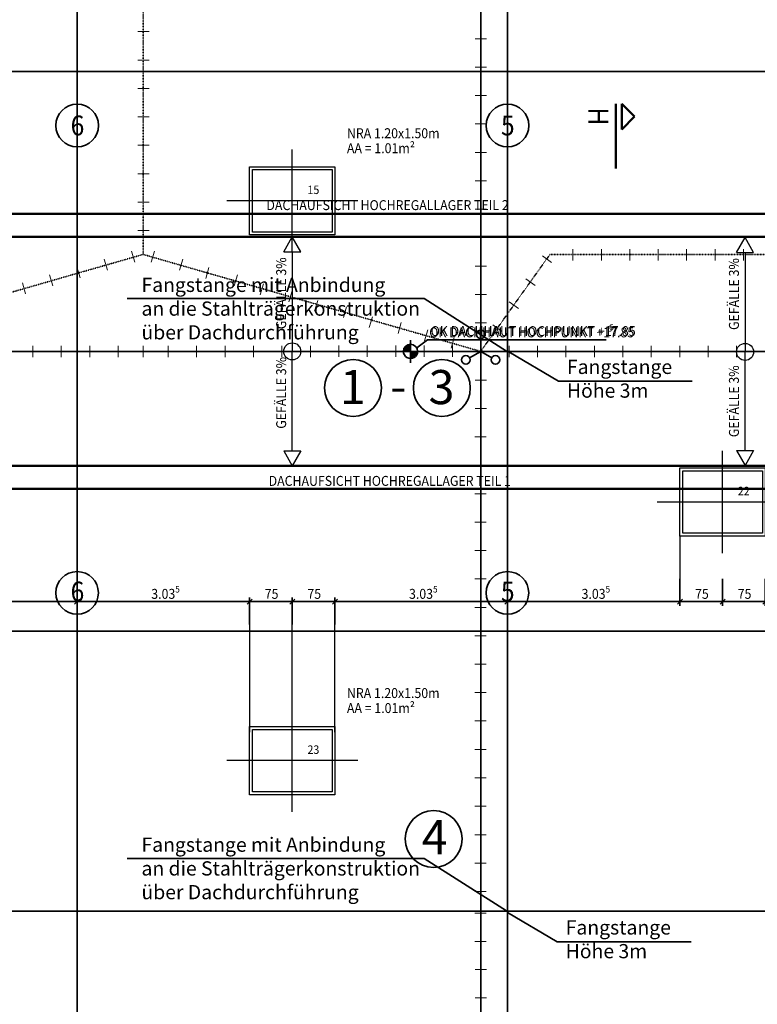
# Model space of a CAD drawing. Extents: x -42834 to 52542, y -13110 to 54902.
# Drawn here: x 14474 to 27444, y 8712 to 26036 of the extents above; entities that cross this region are included whole.
import ezdxf
from ezdxf.lldxf.tags import DXFTag

# ---------------------------------------------------------------- set-up
doc = ezdxf.new("R2010")
doc.units = 0
doc.header["$LTSCALE"] = 50
doc.linetypes.add('ACAD_ISO03W100', pattern=[30, 12, -18])
doc.linetypes.add('XREF-13-12-18_AP_Dachaufsicht$0$AUSGEZOGEN', pattern=[0])
doc.layers.get('0').update_dxf_attribs({"lineweight": 25})
for name, color, linetype, lineweight, true_color in [('-HT-ELT-BLITZ-RINGERDER', 1, 'STRICHLINIE', 9, 0xff0000), ('-HT-ELT-BLITZSCHUTZ', 7, 'Continuous', 35, 0x7f007f), ('-HT-ELT-TEXT', 7, 'Continuous', 35, 0xffffff), ('XREF-13-12-18_AP_Dachaufsicht$0$Raum', 7, 'XREF-13-12-18_AP_Dachaufsicht$0$AUSGEZOGEN', 25, 0x990000)]:
    doc.layers.add(name, color=color, linetype=linetype, lineweight=lineweight, true_color=true_color)
for name, color, linetype, lineweight in [('XREF-13-12-18_AP_Dachaufsicht$0$_311', 7, 'Continuous', 25), ('XREF-13-12-18_AP_Dachaufsicht$0$Achsen', 7, 'XREF-13-12-18_AP_Dachaufsicht$0$STRICHPUNKT2_S5', 25), ('XREF-13-12-18_AP_Dachaufsicht$0$Default-Layer', 7, 'XREF-13-12-18_AP_Dachaufsicht$0$AUSGEZOGEN', 35), ('XREF-13-12-18_AP_Dachaufsicht$0$Maßlinie 1_50', 7, 'XREF-13-12-18_AP_Dachaufsicht$0$AUSGEZOGEN', 35), ('XREF-13-12-18_AP_Dachaufsicht$0$Schnittführung', 7, 'XREF-13-12-18_AP_Dachaufsicht$0$AUSGEZOGEN', 25), ('XREF-13-12-18_AP_Dachaufsicht$0$Schnittsymbol', 7, 'XREF-13-12-18_AP_Dachaufsicht$0$AUSGEZOGEN', 25), ('XREF-13-12-18_AP_Dachaufsicht$0$STANDARD', 7, 'XREF-13-12-18_AP_Dachaufsicht$0$AUSGEZOGEN', 25), ('XREF-13-12-18_AP_Dachaufsicht$0$Text Detailbeschreibung', 7, 'XREF-13-12-18_AP_Dachaufsicht$0$AUSGEZOGEN', 25), ('XREF-13-12-18_AP_Dachaufsicht$0$Text Schnitt', 7, 'XREF-13-12-18_AP_Dachaufsicht$0$AUSGEZOGEN', 25)]:
    doc.layers.add(name, color=color, linetype=linetype, lineweight=lineweight)
doc.styles.add('ARIAL', font='ARIAL.TTF')
doc.styles.add('HTW', font='ARIAL.TTF')
doc.styles.add('XREF-13-12-18_AP_Dachaufsicht$0$ISOCP', font='isocp___.ttf')
tags = doc.linetypes.add('STRICHLINIE', pattern=[19.05, 12.7, -6.35]).pattern_tags.tags
tags[6:7] = [DXFTag(74, 4), DXFTag(75, 0), DXFTag(340, '0'), DXFTag(46, 1.0), DXFTag(50, 0.0), DXFTag(44, 0.0), DXFTag(45, 0.0)]
tags[4:5] = [DXFTag(74, 4), DXFTag(75, 0), DXFTag(340, '0'), DXFTag(46, 1.0), DXFTag(50, 0.0), DXFTag(44, 0.0), DXFTag(45, 0.0)]
tags = doc.linetypes.add('XREF-13-12-18_AP_Dachaufsicht$0$PUNKT2_S9', pattern=[0.075, 0, -0.075]).pattern_tags.tags
tags[6:7] = [DXFTag(74, 4), DXFTag(75, 0), DXFTag(340, '0'), DXFTag(46, 1.0), DXFTag(50, 0.0), DXFTag(44, 0.0), DXFTag(45, 0.0)]
tags[4:5] = [DXFTag(74, 4), DXFTag(75, 0), DXFTag(340, '0'), DXFTag(46, 1.0), DXFTag(50, 0.0), DXFTag(44, 0.0), DXFTag(45, 0.0)]
tags = doc.linetypes.add('XREF-13-12-18_AP_Dachaufsicht$0$STRICHPUNKT2_S11', pattern=[0.45, 0.35, -0.05, 0, -0.05]).pattern_tags.tags
tags[10:11] = [DXFTag(74, 4), DXFTag(75, 0), DXFTag(340, '0'), DXFTag(46, 1.0), DXFTag(50, 0.0), DXFTag(44, 0.0), DXFTag(45, 0.0)]
tags[8:9] = [DXFTag(74, 4), DXFTag(75, 0), DXFTag(340, '0'), DXFTag(46, 1.0), DXFTag(50, 0.0), DXFTag(44, 0.0), DXFTag(45, 0.0)]
tags[6:7] = [DXFTag(74, 4), DXFTag(75, 0), DXFTag(340, '0'), DXFTag(46, 1.0), DXFTag(50, 0.0), DXFTag(44, 0.0), DXFTag(45, 0.0)]
tags[4:5] = [DXFTag(74, 4), DXFTag(75, 0), DXFTag(340, '0'), DXFTag(46, 1.0), DXFTag(50, 0.0), DXFTag(44, 0.0), DXFTag(45, 0.0)]
tags = doc.linetypes.add('XREF-13-12-18_AP_Dachaufsicht$0$STRICHPUNKT2_S5', pattern=[0.5, 0.35, -0.05, 0.05, -0.05]).pattern_tags.tags
tags[10:11] = [DXFTag(74, 4), DXFTag(75, 0), DXFTag(340, '0'), DXFTag(46, 1.0), DXFTag(50, 0.0), DXFTag(44, 0.0), DXFTag(45, 0.0)]
tags[8:9] = [DXFTag(74, 4), DXFTag(75, 0), DXFTag(340, '0'), DXFTag(46, 1.0), DXFTag(50, 0.0), DXFTag(44, 0.0), DXFTag(45, 0.0)]
tags[6:7] = [DXFTag(74, 4), DXFTag(75, 0), DXFTag(340, '0'), DXFTag(46, 1.0), DXFTag(50, 0.0), DXFTag(44, 0.0), DXFTag(45, 0.0)]
tags[4:5] = [DXFTag(74, 4), DXFTag(75, 0), DXFTag(340, '0'), DXFTag(46, 1.0), DXFTag(50, 0.0), DXFTag(44, 0.0), DXFTag(45, 0.0)]
tags = doc.linetypes.add('XREF-13-12-18_AP_Dachaufsicht$0$VERDECKT2_S2', pattern=[0.15, 0.1, -0.05]).pattern_tags.tags
tags[6:7] = [DXFTag(74, 4), DXFTag(75, 0), DXFTag(340, '0'), DXFTag(46, 1.0), DXFTag(50, 0.0), DXFTag(44, 0.0), DXFTag(45, 0.0)]
tags[4:5] = [DXFTag(74, 4), DXFTag(75, 0), DXFTag(340, '0'), DXFTag(46, 1.0), DXFTag(50, 0.0), DXFTag(44, 0.0), DXFTag(45, 0.0)]
pattern_1 = [(45, (0, 0), (-0.0212132034356, 0.0212132034356), []), (45, (-0.010607, 0.010607), (-0.0212132034356, 0.0212132034356), [])]

# ---------------------------------------------------------------- blocks, each defined once
blk = doc.blocks.new('Blitzschutz Mast')
at = {"layer": '-HT-ELT-BLITZSCHUTZ', "ltscale": 10}
for q in [(0, 225), (-195, -112), (195, -112)]:
    blk.add_line((0, 0), q, dxfattribs=at)
for centre in [(0, 300), (-260, -150), (260, -150)]:
    blk.add_circle(centre, 75, dxfattribs=at)
blk = doc.blocks.new('XREF-13-12-18_AP_Dachaufsicht$0$COMPLEXOBJECT_130')
at = {"layer": 'XREF-13-12-18_AP_Dachaufsicht$0$STANDARD', "linetype": 'XREF-13-12-18_AP_Dachaufsicht$0$AUSGEZOGEN', "lineweight": 35}
h = blk.add_hatch(dxfattribs=at)
h.set_pattern_fill('SCHRAFFUR_199', color=8, scale=0.05, style=0, pattern_type=2)
h.set_pattern_definition(pattern_1)
h.paths.add_polyline_path([(-160410.907, -162509.08), (-160410.782, -162509.08), (-160410.782, -162508.955), (-160410.804, -162508.957), (-160410.825, -162508.962), (-160410.845, -162508.972), (-160410.863, -162508.984), (-160410.878, -162508.999), (-160410.891, -162509.017), (-160410.9, -162509.037), (-160410.906, -162509.058)], flags=0)
h = blk.add_hatch(dxfattribs=at)
h.set_pattern_fill('SCHRAFFUR_199', color=8, scale=0.05, style=0, pattern_type=2)
h.set_pattern_definition(pattern_1)
h.paths.add_polyline_path([(-160410.657, -162509.08), (-160410.782, -162509.08), (-160410.782, -162509.205), (-160410.761, -162509.203), (-160410.74, -162509.197), (-160410.72, -162509.188), (-160410.702, -162509.176), (-160410.687, -162509.16), (-160410.674, -162509.142), (-160410.665, -162509.123), (-160410.659, -162509.102)], flags=0)
at = {"layer": 'XREF-13-12-18_AP_Dachaufsicht$0$STANDARD', "color": 8, "linetype": 'XREF-13-12-18_AP_Dachaufsicht$0$AUSGEZOGEN', "lineweight": 35, "true_color": 0x787878}
for p, q in [((-160410.782, -162508.88), (-160410.782, -162509.28)), ((-160410.673, -162509.02), (-160410.484, -162508.874)), ((-160410.484, -162508.874), (-160407.34, -162508.874)), ((-160410.782, -162508.955), (-160410.782, -162508.955)), ((-160410.982, -162509.08), (-160410.542, -162509.08))]:
    blk.add_line(p, q, dxfattribs=at)
for start, end in [(359.9808, 179.9808), (179.9808, 359.9808)]:
    blk.add_arc((-160410.782, -162509.08), 0.125, start, end, dxfattribs=at)
at = {"layer": 'XREF-13-12-18_AP_Dachaufsicht$0$_311', "color": 8, "linetype": 'XREF-13-12-18_AP_Dachaufsicht$0$AUSGEZOGEN', "lineweight": 35, "true_color": 0x787878, "insert": (-160410.453, -162508.833), "char_height": 0.175, "width": 3.17819, "attachment_point": 7, "style": 'XREF-13-12-18_AP_Dachaufsicht$0$ISOCP'}
blk.add_mtext('\\W0.91;OK\\~DACHHAUT\\~HOCHPUNKT\\~+17.85', dxfattribs=at)
at = {"layer": 'XREF-13-12-18_AP_Dachaufsicht$0$_311', "color": 8, "linetype": 'XREF-13-12-18_AP_Dachaufsicht$0$AUSGEZOGEN', "lineweight": 18, "true_color": 0x787878, "insert": (-160407.307, -162508.731), "char_height": 0.105, "width": 0.08691, "attachment_point": 7, "style": 'XREF-13-12-18_AP_Dachaufsicht$0$ISOCP'}
blk.add_mtext('\\W0.91;5', dxfattribs=at)
blk = doc.blocks.new('XREF-13-12-18_AP_Dachaufsicht$0$COMPLEXOBJECT_165')
at = {"layer": 'XREF-13-12-18_AP_Dachaufsicht$0$STANDARD', "color": 8, "linetype": 'XREF-13-12-18_AP_Dachaufsicht$0$AUSGEZOGEN', "lineweight": 25, "true_color": 0x787878}
for p, q in [((-160413.561, -162515.73), (-160412.161, -162515.73)), ((-160413.561, -162516.83), (-160413.561, -162515.73)), ((-160412.161, -162515.73), (-160412.161, -162516.83)), ((-160412.161, -162516.83), (-160413.561, -162516.83))]:
    blk.add_line(p, q, dxfattribs=at)
at = {"layer": 'XREF-13-12-18_AP_Dachaufsicht$0$STANDARD', "color": 8, "linetype": 'XREF-13-12-18_AP_Dachaufsicht$0$VERDECKT2_S2', "lineweight": 25, "true_color": 0x787878}
blk.add_lwpolyline([(-160413.611, -162515.68), (-160412.111, -162515.68), (-160412.111, -162516.88), (-160413.611, -162516.88), (-160413.611, -162515.68)], close=True, dxfattribs=at)
at = {"layer": 'XREF-13-12-18_AP_Dachaufsicht$0$Text Detailbeschreibung', "color": 8, "linetype": 'XREF-13-12-18_AP_Dachaufsicht$0$STRICHPUNKT2_S5', "lineweight": 25, "true_color": 0x787878}
for p, q in [((-160412.861, -162517.18), (-160412.861, -162515.38)), ((-160411.711, -162516.28), (-160414.011, -162516.28))]:
    blk.add_line(p, q, dxfattribs=at)
at = {"layer": 'XREF-13-12-18_AP_Dachaufsicht$0$Text Detailbeschreibung', "color": 8, "linetype": 'XREF-13-12-18_AP_Dachaufsicht$0$AUSGEZOGEN', "lineweight": 25, "true_color": 0x787878, "insert": (-160412.593, -162516.162), "char_height": 0.15, "width": 0.22016, "attachment_point": 7, "style": 'XREF-13-12-18_AP_Dachaufsicht$0$ISOCP'}
blk.add_mtext('\\W0.91;23', dxfattribs=at)
blk = doc.blocks.new('XREF-13-12-18_AP_Dachaufsicht$0$COMPLEXOBJECT_167')
at = {"layer": 'XREF-13-12-18_AP_Dachaufsicht$0$STANDARD', "color": 8, "linetype": 'XREF-13-12-18_AP_Dachaufsicht$0$AUSGEZOGEN', "lineweight": 25, "true_color": 0x787878}
for p, q in [((-160405.994, -162511.18), (-160404.594, -162511.18)), ((-160405.994, -162512.28), (-160405.994, -162511.18)), ((-160404.594, -162511.18), (-160404.594, -162512.28)), ((-160404.594, -162512.28), (-160405.994, -162512.28))]:
    blk.add_line(p, q, dxfattribs=at)
at = {"layer": 'XREF-13-12-18_AP_Dachaufsicht$0$STANDARD', "color": 8, "linetype": 'XREF-13-12-18_AP_Dachaufsicht$0$VERDECKT2_S2', "lineweight": 25, "true_color": 0x787878}
blk.add_lwpolyline([(-160406.044, -162511.13), (-160404.544, -162511.13), (-160404.544, -162512.33), (-160406.044, -162512.33), (-160406.044, -162511.13)], close=True, dxfattribs=at)
at = {"layer": 'XREF-13-12-18_AP_Dachaufsicht$0$Text Detailbeschreibung', "color": 8, "linetype": 'XREF-13-12-18_AP_Dachaufsicht$0$STRICHPUNKT2_S5', "lineweight": 25, "true_color": 0x787878}
for p, q in [((-160405.294, -162512.63), (-160405.294, -162510.83)), ((-160404.144, -162511.73), (-160406.444, -162511.73))]:
    blk.add_line(p, q, dxfattribs=at)
at = {"layer": 'XREF-13-12-18_AP_Dachaufsicht$0$Text Detailbeschreibung', "color": 8, "linetype": 'XREF-13-12-18_AP_Dachaufsicht$0$AUSGEZOGEN', "lineweight": 25, "true_color": 0x787878, "insert": (-160405.026, -162511.612), "char_height": 0.15, "width": 0.22016, "attachment_point": 7, "style": 'XREF-13-12-18_AP_Dachaufsicht$0$ISOCP'}
blk.add_mtext('\\W0.91;22', dxfattribs=at)
blk = doc.blocks.new('XREF-13-12-18_AP_Dachaufsicht$0$ALL_ML_STRICH')
at = {"color": 8, "linetype": 'ByBlock', "lineweight": -2, "true_color": 0x787878}
for p, q in [((-1, 0), (0.5, 0)), ((-0.3, -0.3), (0.3, 0.3)), ((0, -0.5), (0, 0.5))]:
    blk.add_line(p, q, dxfattribs=at)
blk = doc.blocks.new('XREF-13-12-18_AP_Dachaufsicht$0$-D786')
at = {"layer": 'Defpoints', "color": 8, "true_color": 0x787878}
for p in [(12.45, 16.95), (12.45, 15.797), (15.483, 15.843)]:
    blk.add_point(p, dxfattribs=at)
at = {"layer": 'XREF-13-12-18_AP_Dachaufsicht$0$Maßlinie 1_50', "color": 8, "lineweight": -2, "true_color": 0x787878}
for p, q in [((12.45, 16.197), (12.45, 15.797)), ((15.483, 16.197), (15.483, 15.797)), ((12.45, 15.797), (15.483, 15.797))]:
    blk.add_line(p, q, dxfattribs=at)
at = {"layer": 'XREF-13-12-18_AP_Dachaufsicht$0$Maßlinie 1_50', "color": 8, "true_color": 0x787878, "xscale": 0.15, "yscale": 0.15, "zscale": 0.15, "rotation": 180}
blk.add_blockref('XREF-13-12-18_AP_Dachaufsicht$0$ALL_ML_STRICH', (12.45, 15.797), dxfattribs=at)
at = {"layer": 'XREF-13-12-18_AP_Dachaufsicht$0$Maßlinie 1_50', "color": 8, "true_color": 0x787878, "xscale": 0.15, "yscale": 0.15, "zscale": 0.15}
blk.add_blockref('XREF-13-12-18_AP_Dachaufsicht$0$ALL_ML_STRICH', (15.483, 15.797), dxfattribs=at)
at = {"layer": 'XREF-13-12-18_AP_Dachaufsicht$0$Maßlinie 1_50', "color": 8, "true_color": 0x787878, "insert": (14.004, 15.934), "char_height": 0.175, "width": 0.7952, "attachment_point": 5, "style": 'XREF-13-12-18_AP_Dachaufsicht$0$ISOCP'}
blk.add_mtext('\\W0.91;\\A1;{\\A1;{3.03\\H0.115500;\\S5^ ;}}', dxfattribs=at)
blk = doc.blocks.new('XREF-13-12-18_AP_Dachaufsicht$0$-D787')
at = {"layer": 'Defpoints', "color": 8, "true_color": 0x787878}
for p in [(15.483, 15.843), (15.483, 15.797), (18.517, 13.5)]:
    blk.add_point(p, dxfattribs=at)
at = {"layer": 'XREF-13-12-18_AP_Dachaufsicht$0$Maßlinie 1_50', "color": 8, "lineweight": -2, "true_color": 0x787878}
for p, q in [((15.483, 16.197), (15.483, 15.797)), ((15.483, 15.797), (18.517, 15.797)), ((18.517, 15.397), (18.517, 15.797))]:
    blk.add_line(p, q, dxfattribs=at)
at = {"layer": 'XREF-13-12-18_AP_Dachaufsicht$0$Maßlinie 1_50', "color": 8, "true_color": 0x787878, "xscale": 0.15, "yscale": 0.15, "zscale": 0.15, "rotation": 180}
blk.add_blockref('XREF-13-12-18_AP_Dachaufsicht$0$ALL_ML_STRICH', (15.483, 15.797), dxfattribs=at)
at = {"layer": 'XREF-13-12-18_AP_Dachaufsicht$0$Maßlinie 1_50', "color": 8, "true_color": 0x787878, "xscale": 0.15, "yscale": 0.15, "zscale": 0.15}
blk.add_blockref('XREF-13-12-18_AP_Dachaufsicht$0$ALL_ML_STRICH', (18.517, 15.797), dxfattribs=at)
at = {"layer": 'XREF-13-12-18_AP_Dachaufsicht$0$Maßlinie 1_50', "color": 8, "true_color": 0x787878, "insert": (17.038, 15.934), "char_height": 0.175, "width": 0.7952, "attachment_point": 5, "style": 'XREF-13-12-18_AP_Dachaufsicht$0$ISOCP'}
blk.add_mtext('\\W0.91;\\A1;{\\A1;{3.03\\H0.115500;\\S5^ ;}}', dxfattribs=at)
blk = doc.blocks.new('XREF-13-12-18_AP_Dachaufsicht$0$-D788')
at = {"layer": 'Defpoints', "color": 8, "true_color": 0x787878}
for p in [(18.517, 15.797), (19.267, 13.9), (18.517, 13.5)]:
    blk.add_point(p, dxfattribs=at)
at = {"layer": 'XREF-13-12-18_AP_Dachaufsicht$0$Maßlinie 1_50', "color": 8, "lineweight": -2, "true_color": 0x787878}
for p, q in [((18.517, 15.397), (18.517, 15.797)), ((18.517, 15.797), (19.267, 15.797)), ((19.267, 15.397), (19.267, 15.797))]:
    blk.add_line(p, q, dxfattribs=at)
at = {"layer": 'XREF-13-12-18_AP_Dachaufsicht$0$Maßlinie 1_50', "color": 8, "true_color": 0x787878, "xscale": 0.15, "yscale": 0.15, "zscale": 0.15, "rotation": 180}
blk.add_blockref('XREF-13-12-18_AP_Dachaufsicht$0$ALL_ML_STRICH', (18.517, 15.797), dxfattribs=at)
at = {"layer": 'XREF-13-12-18_AP_Dachaufsicht$0$Maßlinie 1_50', "color": 8, "true_color": 0x787878, "xscale": 0.15, "yscale": 0.15, "zscale": 0.15}
blk.add_blockref('XREF-13-12-18_AP_Dachaufsicht$0$ALL_ML_STRICH', (19.267, 15.797), dxfattribs=at)
at = {"layer": 'XREF-13-12-18_AP_Dachaufsicht$0$Maßlinie 1_50', "color": 8, "true_color": 0x787878, "insert": (18.903, 15.934), "char_height": 0.175, "width": 0.63616, "attachment_point": 5, "style": 'XREF-13-12-18_AP_Dachaufsicht$0$ISOCP'}
blk.add_mtext('\\W0.91;\\A1;{\\A1;{75\\H0.115500;\\S^ ;}}', dxfattribs=at)
blk = doc.blocks.new('XREF-13-12-18_AP_Dachaufsicht$0$-D789')
at = {"layer": 'Defpoints', "color": 8, "true_color": 0x787878}
for p in [(19.267, 15.797), (19.267, 13.9), (20.017, 13.5)]:
    blk.add_point(p, dxfattribs=at)
at = {"layer": 'XREF-13-12-18_AP_Dachaufsicht$0$Maßlinie 1_50', "color": 8, "lineweight": -2, "true_color": 0x787878}
for p, q in [((19.267, 15.397), (19.267, 15.797)), ((19.267, 15.797), (20.017, 15.797)), ((20.017, 15.397), (20.017, 15.797))]:
    blk.add_line(p, q, dxfattribs=at)
at = {"layer": 'XREF-13-12-18_AP_Dachaufsicht$0$Maßlinie 1_50', "color": 8, "true_color": 0x787878, "xscale": 0.15, "yscale": 0.15, "zscale": 0.15, "rotation": 180}
blk.add_blockref('XREF-13-12-18_AP_Dachaufsicht$0$ALL_ML_STRICH', (19.267, 15.797), dxfattribs=at)
at = {"layer": 'XREF-13-12-18_AP_Dachaufsicht$0$Maßlinie 1_50', "color": 8, "true_color": 0x787878, "xscale": 0.15, "yscale": 0.15, "zscale": 0.15}
blk.add_blockref('XREF-13-12-18_AP_Dachaufsicht$0$ALL_ML_STRICH', (20.017, 15.797), dxfattribs=at)
at = {"layer": 'XREF-13-12-18_AP_Dachaufsicht$0$Maßlinie 1_50', "color": 8, "true_color": 0x787878, "insert": (19.653, 15.934), "char_height": 0.175, "width": 0.63616, "attachment_point": 5, "style": 'XREF-13-12-18_AP_Dachaufsicht$0$ISOCP'}
blk.add_mtext('\\W0.91;\\A1;{\\A1;{75\\H0.115500;\\S^ ;}}', dxfattribs=at)
blk = doc.blocks.new('XREF-13-12-18_AP_Dachaufsicht$0$-D790')
at = {"layer": 'Defpoints', "color": 8, "true_color": 0x787878}
for p in [(20.017, 15.797), (23.05, 15.854), (20.017, 13.5)]:
    blk.add_point(p, dxfattribs=at)
at = {"layer": 'XREF-13-12-18_AP_Dachaufsicht$0$Maßlinie 1_50', "color": 8, "lineweight": -2, "true_color": 0x787878}
for p, q in [((23.05, 16.197), (23.05, 15.797)), ((20.017, 15.397), (20.017, 15.797)), ((20.017, 15.797), (23.05, 15.797))]:
    blk.add_line(p, q, dxfattribs=at)
at = {"layer": 'XREF-13-12-18_AP_Dachaufsicht$0$Maßlinie 1_50', "color": 8, "true_color": 0x787878, "xscale": 0.15, "yscale": 0.15, "zscale": 0.15, "rotation": 180}
blk.add_blockref('XREF-13-12-18_AP_Dachaufsicht$0$ALL_ML_STRICH', (20.017, 15.797), dxfattribs=at)
at = {"layer": 'XREF-13-12-18_AP_Dachaufsicht$0$Maßlinie 1_50', "color": 8, "true_color": 0x787878, "xscale": 0.15, "yscale": 0.15, "zscale": 0.15}
blk.add_blockref('XREF-13-12-18_AP_Dachaufsicht$0$ALL_ML_STRICH', (23.05, 15.797), dxfattribs=at)
at = {"layer": 'XREF-13-12-18_AP_Dachaufsicht$0$Maßlinie 1_50', "color": 8, "true_color": 0x787878, "insert": (21.571, 15.934), "char_height": 0.175, "width": 0.7952, "attachment_point": 5, "style": 'XREF-13-12-18_AP_Dachaufsicht$0$ISOCP'}
blk.add_mtext('\\W0.91;\\A1;{\\A1;{3.03\\H0.115500;\\S5^ ;}}', dxfattribs=at)
blk = doc.blocks.new('XREF-13-12-18_AP_Dachaufsicht$0$-D791')
at = {"layer": 'Defpoints', "color": 8, "true_color": 0x787878}
for p in [(26.084, 17.05), (23.05, 15.854), (23.05, 15.797)]:
    blk.add_point(p, dxfattribs=at)
at = {"layer": 'XREF-13-12-18_AP_Dachaufsicht$0$Maßlinie 1_50', "color": 8, "lineweight": -2, "true_color": 0x787878}
for p, q in [((23.05, 16.197), (23.05, 15.797)), ((26.084, 16.197), (26.084, 15.797)), ((23.05, 15.797), (26.084, 15.797))]:
    blk.add_line(p, q, dxfattribs=at)
at = {"layer": 'XREF-13-12-18_AP_Dachaufsicht$0$Maßlinie 1_50', "color": 8, "true_color": 0x787878, "xscale": 0.15, "yscale": 0.15, "zscale": 0.15, "rotation": 180}
blk.add_blockref('XREF-13-12-18_AP_Dachaufsicht$0$ALL_ML_STRICH', (23.05, 15.797), dxfattribs=at)
at = {"layer": 'XREF-13-12-18_AP_Dachaufsicht$0$Maßlinie 1_50', "color": 8, "true_color": 0x787878, "xscale": 0.15, "yscale": 0.15, "zscale": 0.15}
blk.add_blockref('XREF-13-12-18_AP_Dachaufsicht$0$ALL_ML_STRICH', (26.084, 15.797), dxfattribs=at)
at = {"layer": 'XREF-13-12-18_AP_Dachaufsicht$0$Maßlinie 1_50', "color": 8, "true_color": 0x787878, "insert": (24.605, 15.934), "char_height": 0.175, "width": 0.7952, "attachment_point": 5, "style": 'XREF-13-12-18_AP_Dachaufsicht$0$ISOCP'}
blk.add_mtext('\\W0.91;\\A1;{\\A1;{3.03\\H0.115500;\\S5^ ;}}', dxfattribs=at)
blk = doc.blocks.new('XREF-13-12-18_AP_Dachaufsicht$0$-D792')
at = {"layer": 'Defpoints', "color": 8, "true_color": 0x787878}
for p in [(26.084, 17.05), (26.834, 16.65), (26.084, 15.797)]:
    blk.add_point(p, dxfattribs=at)
at = {"layer": 'XREF-13-12-18_AP_Dachaufsicht$0$Maßlinie 1_50', "color": 8, "lineweight": -2, "true_color": 0x787878}
for p, q in [((26.084, 16.197), (26.084, 15.797)), ((26.834, 16.197), (26.834, 15.797)), ((26.084, 15.797), (26.834, 15.797))]:
    blk.add_line(p, q, dxfattribs=at)
at = {"layer": 'XREF-13-12-18_AP_Dachaufsicht$0$Maßlinie 1_50', "color": 8, "true_color": 0x787878, "xscale": 0.15, "yscale": 0.15, "zscale": 0.15, "rotation": 180}
blk.add_blockref('XREF-13-12-18_AP_Dachaufsicht$0$ALL_ML_STRICH', (26.084, 15.797), dxfattribs=at)
at = {"layer": 'XREF-13-12-18_AP_Dachaufsicht$0$Maßlinie 1_50', "color": 8, "true_color": 0x787878, "xscale": 0.15, "yscale": 0.15, "zscale": 0.15}
blk.add_blockref('XREF-13-12-18_AP_Dachaufsicht$0$ALL_ML_STRICH', (26.834, 15.797), dxfattribs=at)
at = {"layer": 'XREF-13-12-18_AP_Dachaufsicht$0$Maßlinie 1_50', "color": 8, "true_color": 0x787878, "insert": (26.47, 15.934), "char_height": 0.175, "width": 0.63616, "attachment_point": 5, "style": 'XREF-13-12-18_AP_Dachaufsicht$0$ISOCP'}
blk.add_mtext('\\W0.91;\\A1;{\\A1;{75\\H0.115500;\\S^ ;}}', dxfattribs=at)
blk = doc.blocks.new('XREF-13-12-18_AP_Dachaufsicht$0$-D793')
at = {"layer": 'Defpoints', "color": 8, "true_color": 0x787878}
for p in [(27.584, 16.95), (26.834, 16.65), (26.834, 15.797)]:
    blk.add_point(p, dxfattribs=at)
at = {"layer": 'XREF-13-12-18_AP_Dachaufsicht$0$Maßlinie 1_50', "color": 8, "lineweight": -2, "true_color": 0x787878}
for p, q in [((26.834, 16.197), (26.834, 15.797)), ((27.584, 16.197), (27.584, 15.797)), ((26.834, 15.797), (27.584, 15.797))]:
    blk.add_line(p, q, dxfattribs=at)
at = {"layer": 'XREF-13-12-18_AP_Dachaufsicht$0$Maßlinie 1_50', "color": 8, "true_color": 0x787878, "xscale": 0.15, "yscale": 0.15, "zscale": 0.15, "rotation": 180}
blk.add_blockref('XREF-13-12-18_AP_Dachaufsicht$0$ALL_ML_STRICH', (26.834, 15.797), dxfattribs=at)
at = {"layer": 'XREF-13-12-18_AP_Dachaufsicht$0$Maßlinie 1_50', "color": 8, "true_color": 0x787878, "xscale": 0.15, "yscale": 0.15, "zscale": 0.15}
blk.add_blockref('XREF-13-12-18_AP_Dachaufsicht$0$ALL_ML_STRICH', (27.584, 15.797), dxfattribs=at)
at = {"layer": 'XREF-13-12-18_AP_Dachaufsicht$0$Maßlinie 1_50', "color": 8, "true_color": 0x787878, "insert": (27.22, 15.934), "char_height": 0.175, "width": 0.63616, "attachment_point": 5, "style": 'XREF-13-12-18_AP_Dachaufsicht$0$ISOCP'}
blk.add_mtext('\\W0.91;\\A1;{\\A1;{75\\H0.115500;\\S^ ;}}', dxfattribs=at)
blk = doc.blocks.new('XREF-13-12-18_AP_Dachaufsicht$0$COMPLEXOBJECT_198')
at = {"layer": 'XREF-13-12-18_AP_Dachaufsicht$0$STANDARD', "linetype": 'XREF-13-12-18_AP_Dachaufsicht$0$AUSGEZOGEN', "lineweight": 35}
h = blk.add_hatch(dxfattribs=at)
h.set_pattern_fill('SCHRAFFUR_199', color=8, scale=0.05, style=0, pattern_type=2)
h.set_pattern_definition(pattern_1)
h.paths.add_polyline_path([(-160410.907, -162509.08), (-160410.782, -162509.08), (-160410.782, -162508.955), (-160410.804, -162508.957), (-160410.825, -162508.962), (-160410.845, -162508.971), (-160410.863, -162508.984), (-160410.878, -162508.999), (-160410.891, -162509.017), (-160410.9, -162509.037), (-160410.906, -162509.058)], flags=0)
h = blk.add_hatch(dxfattribs=at)
h.set_pattern_fill('SCHRAFFUR_199', color=8, scale=0.05, style=0, pattern_type=2)
h.set_pattern_definition(pattern_1)
h.paths.add_polyline_path([(-160410.657, -162509.08), (-160410.782, -162509.08), (-160410.782, -162509.205), (-160410.761, -162509.203), (-160410.74, -162509.197), (-160410.72, -162509.188), (-160410.702, -162509.175), (-160410.687, -162509.16), (-160410.674, -162509.142), (-160410.665, -162509.122), (-160410.659, -162509.101)], flags=0)
at = {"layer": 'XREF-13-12-18_AP_Dachaufsicht$0$STANDARD', "color": 8, "linetype": 'XREF-13-12-18_AP_Dachaufsicht$0$AUSGEZOGEN', "lineweight": 35, "true_color": 0x787878}
for p, q in [((-160410.782, -162508.88), (-160410.782, -162509.28)), ((-160410.673, -162509.019), (-160410.484, -162508.874)), ((-160410.484, -162508.874), (-160407.34, -162508.874)), ((-160410.782, -162508.955), (-160410.782, -162508.955)), ((-160410.982, -162509.08), (-160410.542, -162509.08))]:
    blk.add_line(p, q, dxfattribs=at)
for start, end in [(359.9808, 179.9808), (179.9808, 359.9808)]:
    blk.add_arc((-160410.782, -162509.08), 0.125, start, end, dxfattribs=at)
at = {"layer": 'XREF-13-12-18_AP_Dachaufsicht$0$_311', "color": 8, "linetype": 'XREF-13-12-18_AP_Dachaufsicht$0$AUSGEZOGEN', "lineweight": 35, "true_color": 0x787878, "insert": (-160410.427, -162508.811), "char_height": 0.175, "width": 3.17819, "attachment_point": 7, "style": 'XREF-13-12-18_AP_Dachaufsicht$0$ISOCP'}
blk.add_mtext('\\W0.91;OK\\~DACHHAUT\\~HOCHPUNKT\\~+17.85', dxfattribs=at)
at = {"layer": 'XREF-13-12-18_AP_Dachaufsicht$0$_311', "color": 8, "linetype": 'XREF-13-12-18_AP_Dachaufsicht$0$AUSGEZOGEN', "lineweight": 18, "true_color": 0x787878, "insert": (-160407.281, -162508.709), "char_height": 0.105, "width": 0.08691, "attachment_point": 7, "style": 'XREF-13-12-18_AP_Dachaufsicht$0$ISOCP'}
blk.add_mtext('\\W0.91;5', dxfattribs=at)
blk = doc.blocks.new('XREF-13-12-18_AP_Dachaufsicht$0$COMPLEXOBJECT_243')
at = {"layer": 'XREF-13-12-18_AP_Dachaufsicht$0$STANDARD', "color": 8, "linetype": 'XREF-13-12-18_AP_Dachaufsicht$0$AUSGEZOGEN', "lineweight": 25, "true_color": 0x787878}
for p, q in [((-160413.561, -162505.88), (-160412.161, -162505.88)), ((-160413.561, -162506.98), (-160413.561, -162505.88)), ((-160412.161, -162505.88), (-160412.161, -162506.98)), ((-160412.161, -162506.98), (-160413.561, -162506.98))]:
    blk.add_line(p, q, dxfattribs=at)
at = {"layer": 'XREF-13-12-18_AP_Dachaufsicht$0$STANDARD', "color": 8, "linetype": 'XREF-13-12-18_AP_Dachaufsicht$0$VERDECKT2_S2', "lineweight": 25, "true_color": 0x787878}
blk.add_lwpolyline([(-160413.611, -162505.83), (-160412.111, -162505.83), (-160412.111, -162507.03), (-160413.611, -162507.03), (-160413.611, -162505.83)], close=True, dxfattribs=at)
at = {"layer": 'XREF-13-12-18_AP_Dachaufsicht$0$Text Detailbeschreibung', "color": 8, "linetype": 'XREF-13-12-18_AP_Dachaufsicht$0$STRICHPUNKT2_S5', "lineweight": 25, "true_color": 0x787878}
for p, q in [((-160412.861, -162507.33), (-160412.861, -162505.53)), ((-160411.711, -162506.43), (-160414.011, -162506.43))]:
    blk.add_line(p, q, dxfattribs=at)
at = {"layer": 'XREF-13-12-18_AP_Dachaufsicht$0$Text Detailbeschreibung', "color": 8, "linetype": 'XREF-13-12-18_AP_Dachaufsicht$0$AUSGEZOGEN', "lineweight": 25, "true_color": 0x787878, "insert": (-160412.593, -162506.312), "char_height": 0.15, "width": 0.22016, "attachment_point": 7, "style": 'XREF-13-12-18_AP_Dachaufsicht$0$ISOCP'}
blk.add_mtext('\\W0.91;15', dxfattribs=at)

msp = doc.modelspace()

# ---------------------------------------------------------------- linework, layer by layer
at = {"layer": '-HT-ELT-BLITZ-RINGERDER', "color": 1, "linetype": 'ACAD_ISO03W100', "lineweight": 35, "ltscale": 0.005}
for p, q in [((16643, 21906), (16643, 40060)), ((10705, 20200), (16643, 21906)), ((16643, 21906), (22580, 20200)), ((22580, 20200), (23798, 21906)), ((23798, 21906), (32231, 21906))]:
    msp.add_line(p, q, dxfattribs=at)
at = {"layer": '-HT-ELT-BLITZ-RINGERDER', "color": 0, "linetype": 'STRICHLINIE', "ltscale": 10}
for p, q in [((16553, 25827), (16753, 25827)), ((22485, 25702), (22685, 25702)), ((16553, 25327), (16753, 25327)), ((16553, 25327), (16753, 25327)), ((22484, 25202), (22684, 25202)), ((16553, 24827), (16753, 24827)), ((22484, 24702), (22684, 24702)), ((16553, 24327), (16753, 24327)), ((22484, 24202), (22684, 24202)), ((16552, 23827), (16752, 23827)), ((22483, 23702), (22683, 23702)), ((16552, 23327), (16752, 23327)), ((22483, 23202), (22683, 23202)), ((16552, 22827), (16752, 22827)), ((22483, 22702), (22683, 22702)), ((16552, 22327), (16752, 22327)), ((22483, 22202), (22683, 22202)), ((16497, 21771), (16441, 21963)), ((16787, 21770), (16845, 21961)), ((23828, 21766), (23666, 21883)), ((24202, 21800), (24202, 22000)), ((24702, 21800), (24702, 22000)), ((25202, 21800), (25202, 22000)), ((25702, 21800), (25702, 22000)), ((26202, 21801), (26202, 22001)), ((26702, 21801), (26702, 22001)), ((27202, 21801), (27202, 22001)), ((15536, 21493), (15481, 21685)), ((16017, 21632), (15961, 21824)), ((17286, 21632), (17342, 21824)), ((17745, 21482), (17802, 21674)), ((22482, 21702), (22682, 21702)), ((15056, 21354), (15000, 21546)), ((18247, 21353), (18302, 21545)), ((14576, 21215), (14520, 21407)), ((18703, 21194), (18760, 21386)), ((23536, 21360), (23374, 21477)), ((19207, 21074), (19263, 21266)), ((22482, 21202), (22682, 21202)), ((19660, 20907), (19718, 21098)), ((20167, 20795), (20223, 20987)), ((23245, 20954), (23082, 21071)), ((20618, 20619), (20676, 20810)), ((21128, 20516), (21183, 20708)), ((22482, 20702), (22682, 20702)), ((22953, 20548), (22791, 20665)), ((21592, 20386), (21650, 20578)), ((22059, 20256), (22116, 20447)), ((14705, 20098), (14705, 20298)), ((15205, 20098), (15205, 20298)), ((15705, 20098), (15705, 20298)), ((16205, 20098), (16205, 20298)), ((16645, 20099), (16645, 20299)), ((17085, 20100), (17085, 20300)), ((17585, 20100), (17585, 20300)), ((18085, 20100), (18085, 20300)), ((18585, 20100), (18585, 20300)), ((19085, 20100), (19085, 20300)), ((19585, 20100), (19585, 20300)), ((20085, 20105), (20085, 20305)), ((20585, 20105), (20585, 20305)), ((21085, 20105), (21085, 20305)), ((21585, 20105), (21585, 20305)), ((22085, 20105), (22085, 20305)), ((23080, 20100), (23080, 20300)), ((23580, 20100), (23580, 20300)), ((24080, 20100), (24080, 20300)), ((24580, 20100), (24580, 20300)), ((25080, 20100), (25080, 20300)), ((25580, 20100), (25580, 20300)), ((26080, 20100), (26080, 20300)), ((26580, 20100), (26580, 20300)), ((27080, 20100), (27080, 20300)), ((22480, 19696), (22680, 19696)), ((22480, 19196), (22680, 19196)), ((22479, 18696), (22679, 18696)), ((22479, 18196), (22679, 18196)), ((22479, 17696), (22679, 17696)), ((22479, 17196), (22679, 17196)), ((22478, 16696), (22678, 16696)), ((22478, 16196), (22678, 16196)), ((22477, 15696), (22677, 15696)), ((22477, 15196), (22677, 15196)), ((22477, 14697), (22677, 14697)), ((22477, 14197), (22677, 14197)), ((22476, 13697), (22676, 13697)), ((22476, 13197), (22676, 13197)), ((22476, 12697), (22676, 12697)), ((22476, 12197), (22676, 12197)), ((22475, 11697), (22675, 11697)), ((22475, 11197), (22675, 11197)), ((22475, 10697), (22675, 10697)), ((22477, 10313), (22677, 10313)), ((22479, 9818), (22679, 9818)), ((22481, 9324), (22681, 9324)), ((22480, 8824), (22680, 8824))]:
    msp.add_line(p, q, dxfattribs=at)
at = {"layer": '-HT-ELT-BLITZSCHUTZ', "color": 4}
for p, q in [((22580, 336), (22580, 40063)), ((45430, 20200), (-802, 20200))]:
    msp.add_line(p, q, dxfattribs=at)
at = {"layer": '-HT-ELT-BLITZSCHUTZ', "color": 0}
for centre in [(20336, 19557), (21897, 19557), (21752, 11621)]:
    msp.add_circle(centre, 500, dxfattribs=at)
at = {"layer": '-HT-ELT-TEXT'}
for p, q in [((21588, 21128), (16362, 21128)), ((23032, 20203), (21588, 21128)), ((23076, 20192), (23946, 19677)), ((26301, 19677), (23946, 19677)), ((21588, 11279), (16362, 11279)), ((23032, 10354), (21588, 11279)), ((23053, 10329), (23923, 9813)), ((26279, 9813), (23923, 9813))]:
    msp.add_line(p, q, dxfattribs=at)
at = {"layer": 'XREF-13-12-18_AP_Dachaufsicht$0$Achsen', "color": 8, "linetype": 'XREF-13-12-18_AP_Dachaufsicht$0$STRICHPUNKT2_S11', "lineweight": 35, "ltscale": 50, "true_color": 0x787878}
for p, q in [((15483, 16326), (15483, 35869)), ((23050, 16326), (23050, 35819)), ((51792, 25125), (-127, 25125)), ((51452, 20200), (-2, 20200)), ((51792, 20200), (200, 20200)), ((15483, 15951), (15484, 15951)), ((23050, 15951), (23051, 15951)), ((51457, 15275), (0, 15275)), ((51452, 10351), (-2, 10351))]:
    msp.add_line(p, q, dxfattribs=at)
at = {"layer": 'XREF-13-12-18_AP_Dachaufsicht$0$Achsen', "color": 8, "linetype": 'XREF-13-12-18_AP_Dachaufsicht$0$STRICHPUNKT2_S5', "lineweight": 35, "ltscale": 50, "true_color": 0x787878}
for p, q in [((15483, 4520), (15483, 23800)), ((23051, 4520), (23051, 23800))]:
    msp.add_line(p, q, dxfattribs=at)
at = {"layer": 'XREF-13-12-18_AP_Dachaufsicht$0$Achsen', "color": 8, "linetype": 'XREF-13-12-18_AP_Dachaufsicht$0$AUSGEZOGEN', "lineweight": 35, "true_color": 0x787878}
for centre in [(15485, 24175), (23052, 24175), (15483, 15951), (23050, 15951)]:
    msp.add_circle(centre, 375, dxfattribs=at)
at = {"layer": 'XREF-13-12-18_AP_Dachaufsicht$0$Raum', "color": 8, "ltscale": 50, "true_color": 0x787878}
msp.add_line((46070, 22215), (0, 22215), dxfattribs=at)
at = {"layer": 'XREF-13-12-18_AP_Dachaufsicht$0$Schnittführung', "color": 8, "linetype": 'XREF-13-12-18_AP_Dachaufsicht$0$STRICHPUNKT2_S5', "lineweight": 50, "ltscale": 50, "true_color": 0x787878}
msp.add_line((24956, 24556), (24956, 23418), dxfattribs=at)
at = {"layer": 'XREF-13-12-18_AP_Dachaufsicht$0$Schnittsymbol', "color": 8, "linetype": 'XREF-13-12-18_AP_Dachaufsicht$0$AUSGEZOGEN', "lineweight": 50, "ltscale": 50, "true_color": 0x787878}
for p, q in [((25060, 24106), (25060, 24556)), ((25060, 24556), (25285, 24331)), ((25060, 24106), (25285, 24331))]:
    msp.add_line(p, q, dxfattribs=at)
at = {"layer": 'XREF-13-12-18_AP_Dachaufsicht$0$STANDARD', "color": 8, "linetype": 'XREF-13-12-18_AP_Dachaufsicht$0$AUSGEZOGEN', "lineweight": 50, "ltscale": 50, "true_color": 0x787878}
for p, q in [((-2234, 22618), (46060, 22618)), ((-2234, 17783), (46060, 17783))]:
    msp.add_line(p, q, dxfattribs=at)
at = {"layer": 'XREF-13-12-18_AP_Dachaufsicht$0$STANDARD', "color": 8, "linetype": 'XREF-13-12-18_AP_Dachaufsicht$0$STRICHPUNKT2_S5', "lineweight": 50, "ltscale": 50, "true_color": 0x787878}
for p, q in [((-2483, 22215), (47369, 22215)), ((-2483, 18186), (47249, 18186))]:
    msp.add_line(p, q, dxfattribs=at)
at = {"layer": 'XREF-13-12-18_AP_Dachaufsicht$0$STANDARD', "color": 8, "linetype": 'XREF-13-12-18_AP_Dachaufsicht$0$AUSGEZOGEN', "lineweight": 25, "ltscale": 50, "true_color": 0x787878}
for p, q in [((19117, 21952), (19267, 22215)), ((19417, 21952), (19267, 22215)), ((27079, 21943), (27229, 22206)), ((27379, 21943), (27229, 22206)), ((19117, 21952), (19417, 21952)), ((19267, 21952), (19267, 20200)), ((27079, 21943), (27379, 21943)), ((27229, 21943), (27229, 20191)), ((19267, 18448), (19267, 20200)), ((27229, 18457), (27229, 20209)), ((19117, 18448), (19267, 18186)), ((19117, 18448), (19417, 18448)), ((19417, 18448), (19267, 18186)), ((27079, 18457), (27229, 18195)), ((27079, 18457), (27379, 18457)), ((27379, 18457), (27229, 18195))]:
    msp.add_line(p, q, dxfattribs=at)
at = {"layer": 'XREF-13-12-18_AP_Dachaufsicht$0$STANDARD', "color": 8, "linetype": 'XREF-13-12-18_AP_Dachaufsicht$0$PUNKT2_S9', "lineweight": 25, "ltscale": 50, "true_color": 0x787878}
for p, q in [((40751, 17550), (27237, 17550)), ((26084, 16950), (26084, 16197)), ((18517, 15397), (18517, 13500)), ((19267, 13900), (19267, 15397)), ((20017, 13500), (20017, 15397))]:
    msp.add_line(p, q, dxfattribs=at)
at = {"layer": 'XREF-13-12-18_AP_Dachaufsicht$0$STANDARD', "color": 8, "linetype": 'XREF-13-12-18_AP_Dachaufsicht$0$AUSGEZOGEN', "lineweight": 25, "true_color": 0x787878}
for centre in [(19267, 20200), (27229, 20191)]:
    msp.add_circle(centre, 150, dxfattribs=at)

# ---------------------------------------------------------------- block references
at = {"layer": '-HT-ELT-BLITZSCHUTZ', "color": 0}
msp.add_blockref('Blitzschutz Mast', (22580, 20200), dxfattribs=at)
at = {"layer": 'XREF-13-12-18_AP_Dachaufsicht$0$_311', "color": 8, "linetype": 'XREF-13-12-18_AP_Dachaufsicht$0$AUSGEZOGEN', "lineweight": 25, "true_color": 0x787878, "xscale": 1000, "yscale": 1000, "zscale": 1000}
for name in ['XREF-13-12-18_AP_Dachaufsicht$0$COMPLEXOBJECT_198', 'XREF-13-12-18_AP_Dachaufsicht$0$COMPLEXOBJECT_130']:
    msp.add_blockref(name, (160432128, 162529280), dxfattribs=at)
at = {"layer": 'XREF-13-12-18_AP_Dachaufsicht$0$Maßlinie 1_50', "color": 8, "true_color": 0x787878, "xscale": 1000, "yscale": 1000, "zscale": 1000}
for name in ['XREF-13-12-18_AP_Dachaufsicht$0$-D791', 'XREF-13-12-18_AP_Dachaufsicht$0$-D792', 'XREF-13-12-18_AP_Dachaufsicht$0$-D786', 'XREF-13-12-18_AP_Dachaufsicht$0$-D793', 'XREF-13-12-18_AP_Dachaufsicht$0$-D787', 'XREF-13-12-18_AP_Dachaufsicht$0$-D790', 'XREF-13-12-18_AP_Dachaufsicht$0$-D788', 'XREF-13-12-18_AP_Dachaufsicht$0$-D789']:
    msp.add_blockref(name, (0, 0), dxfattribs=at)
at = {"layer": 'XREF-13-12-18_AP_Dachaufsicht$0$Text Detailbeschreibung', "color": 8, "linetype": 'XREF-13-12-18_AP_Dachaufsicht$0$AUSGEZOGEN', "lineweight": 25, "true_color": 0x787878, "xscale": 1000, "yscale": 1000, "zscale": 1000}
for name in ['XREF-13-12-18_AP_Dachaufsicht$0$COMPLEXOBJECT_243', 'XREF-13-12-18_AP_Dachaufsicht$0$COMPLEXOBJECT_167', 'XREF-13-12-18_AP_Dachaufsicht$0$COMPLEXOBJECT_165']:
    msp.add_blockref(name, (160432128, 162529280), dxfattribs=at)

# ---------------------------------------------------------------- texts
at = {"layer": '-HT-ELT-BLITZSCHUTZ', "color": 0, "style": 'ARIAL'}
for s, p in [('1', (20104, 19272)), ('3', (21664, 19272)), ('-', (20989, 19289)), ('4', (21543, 11353))]:
    msp.add_text(s, height=600, dxfattribs=at).set_placement(p)
at = {"layer": '-HT-ELT-TEXT', "char_height": 250, "attachment_point": 1, "line_spacing_factor": 1.002, "style": 'HTW'}
for s, insert in [('\\f|b0|i1|c0|p113;Fangstange mit Anbindung\\Pan die Stahlträgerkonstruktion\\Püber Dachdurchführung\\ftxt.shx|b0|i0|c0|p34;\\P', (16615, 21496)), ('\\f|b0|i1|c0|p113;Fangstange \\PHöhe 3m', (24097, 20053)), ('\\f|b0|i1|c0|p113;Fangstange mit Anbindung\\Pan die Stahlträgerkonstruktion\\Püber Dachdurchführung\\ftxt.shx|b0|i0|c0|p34;\\P', (16615, 11646)), ('\\f|b0|i1|c0|p113;Fangstange \\PHöhe 3m', (24075, 10190))]:
    msp.add_mtext(s, dxfattribs=dict(at, insert=insert))
at = {"layer": 'XREF-13-12-18_AP_Dachaufsicht$0$_311', "color": 8, "linetype": 'XREF-13-12-18_AP_Dachaufsicht$0$AUSGEZOGEN', "lineweight": 35, "true_color": 0x787878, "char_height": 175, "width": 79.52, "attachment_point": 7, "rotation": 90, "style": 'XREF-13-12-18_AP_Dachaufsicht$0$ISOCP'}
for insert in [(19159, 20591), (27121, 20577), (19159, 18839), (27121, 18691)]:
    msp.add_mtext('\\W0.91;GEFÄLLE\\~3%\\~', dxfattribs=dict(at, insert=insert))
at = {"layer": 'XREF-13-12-18_AP_Dachaufsicht$0$Achsen', "color": 8, "linetype": 'XREF-13-12-18_AP_Dachaufsicht$0$AUSGEZOGEN', "lineweight": 70, "true_color": 0x787878, "char_height": 350, "width": 289.71, "attachment_point": 5, "style": 'XREF-13-12-18_AP_Dachaufsicht$0$ISOCP'}
for s, insert in [('\\W0.91;6', (15490, 24175)), ('\\W0.91;5', (23057, 24175)), ('\\W0.91;6', (15489, 15974)), ('\\W0.91;5', (23056, 15974))]:
    msp.add_mtext(s, dxfattribs=dict(at, insert=insert))
at = {"layer": 'XREF-13-12-18_AP_Dachaufsicht$0$Default-Layer', "color": 8, "linetype": 'XREF-13-12-18_AP_Dachaufsicht$0$AUSGEZOGEN', "lineweight": 35, "true_color": 0x787878, "char_height": 175, "width": 3710.19, "attachment_point": 7, "style": 'XREF-13-12-18_AP_Dachaufsicht$0$ISOCP'}
for s, insert in [('\\W0.91;DACHAUFSICHT\\~HOCHREGALLAGER\\~TEIL\\~2', (18812, 22686)), ('\\W0.91;DACHAUFSICHT\\~HOCHREGALLAGER\\~TEIL\\~1', (18851, 17834))]:
    msp.add_mtext(s, dxfattribs=dict(at, insert=insert))
at = {"layer": 'XREF-13-12-18_AP_Dachaufsicht$0$STANDARD', "color": 8, "linetype": 'XREF-13-12-18_AP_Dachaufsicht$0$AUSGEZOGEN', "lineweight": 25, "true_color": 0x787878, "char_height": 175, "width": 1526.19, "attachment_point": 1, "line_spacing_factor": 0.903614, "style": 'XREF-13-12-18_AP_Dachaufsicht$0$ISOCP'}
for insert in [(20228, 24126), (20228, 14276)]:
    msp.add_mtext('\\W0.91;NRA\\~1.20x1.50m\\PAA\\~=\\~1.01m²', dxfattribs=dict(at, insert=insert))
at = {"layer": 'XREF-13-12-18_AP_Dachaufsicht$0$Text Schnitt', "color": 8, "linetype": 'XREF-13-12-18_AP_Dachaufsicht$0$AUSGEZOGEN', "lineweight": 70, "true_color": 0x787878, "insert": (24647, 24335), "char_height": 350, "width": 289.71, "attachment_point": 5, "rotation": 270, "style": 'XREF-13-12-18_AP_Dachaufsicht$0$ISOCP'}
msp.add_mtext('\\W0.91;H', dxfattribs=at)

doc.saveas('drawing.dxf')
